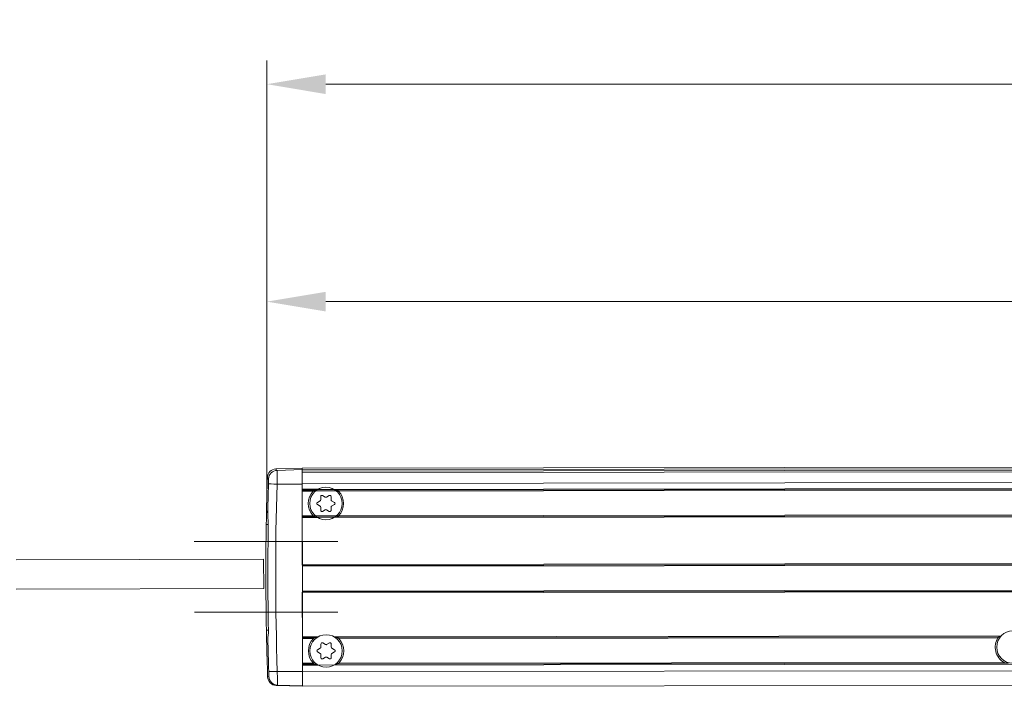
# Model space of a CAD drawing. Units: millimetres. Extents: x -1995 to 9755, y -3063 to 943.
# Drawn here: x -1511 to -1344, y 551 to 664 of the extents above; entities that cross this region are included whole.
import ezdxf

# ---------------------------------------------------------------- set-up
doc = ezdxf.new("R2010")
doc.units = ezdxf.units.MM
doc.header["$LTSCALE"] = 4
doc.linetypes.add('CENTER', pattern=[50.8, 31.75, -6.35, 6.35, -6.35])
for name, color, linetype, lineweight in [('SIMON-PROtec_01', 40, 'Continuous', 15), ('SIMON-PROtec_01.2', 40, 'CENTER', 15), ('SIMON-PROtec_07', 7, 'Continuous', 15)]:
    doc.layers.add(name, color=color, linetype=linetype, lineweight=lineweight)
doc.styles.add('arial_2.5', font='arial.ttf')
doc.dimstyles.new('Simon_RWA', dxfattribs={"dimscale": 4, "dimtxt": 2.5, "dimasz": 2.5, "dimexe": 2, "dimexo": 0, "dimgap": 0.8, "dimtad": 1, "dimrnd": 1e-08, "dimtxsty": 'arial_2.5', "dimcen": 0.09, "dimdle": 10, "dimclrd": 7, "dimclre": 7, "dimclrt": 7, "dimadec": 1, "dimazin": 2, "dimtfac": 1, "dimtmove": 0, "dimatfit": 3, "dimfxl": 1, "dimtolj": 1, "dimlwd": 25, "dimlwe": 25, "dimarcsym": 0})

# ---------------------------------------------------------------- blocks, each defined once
blk = doc.blocks.new('*D151')
at = {"layer": 'Defpoints', "color": 0, "transparency": 16777216}
for p in [(-1468.92, 615.79), (-1225.14, 600.09), (-1468.92, 582.87)]:
    blk.add_point(p, dxfattribs=at)
at = {"layer": 'SIMON-PROtec_07', "transparency": 16777216}
for p, q in [((-1468.92, 582.87), (-1468.92, 623.79)), ((-1225.14, 600.09), (-1225.14, 623.79)), ((-1235.14, 615.79), (-1458.92, 615.79))]:
    blk.add_line(p, q, dxfattribs=at)
for points in [[(-1458.92, 617.46), (-1458.92, 614.12), (-1468.92, 615.79)], [(-1235.14, 617.46), (-1235.14, 614.12), (-1225.14, 615.79)]]:
    blk.add_solid(points, dxfattribs=at)
at = {"layer": 'SIMON-PROtec_07', "transparency": 16777216, "insert": (-1316.03, 627.4), "char_height": 8, "attachment_point": 2, "style": 'arial_2.5'}
blk.add_mtext('\\A1;243,8 ', dxfattribs=at)
blk = doc.blocks.new('*D152')
at = {"layer": 'Defpoints', "color": 0, "transparency": 16777216}
for p in [(-1001.4, 652.66), (-1468.92, 582.87), (-1001.4, 583.44)]:
    blk.add_point(p, dxfattribs=at)
at = {"layer": 'SIMON-PROtec_07', "transparency": 16777216}
for p, q in [((-1468.92, 586.87), (-1468.92, 656.66)), ((-1001.4, 587.44), (-1001.4, 656.66)), ((-1458.92, 652.66), (-1011.4, 652.66))]:
    blk.add_line(p, q, dxfattribs=at)
for points in [[(-1458.92, 654.33), (-1458.92, 650.99), (-1468.92, 652.66)], [(-1011.4, 654.33), (-1011.4, 650.99), (-1001.4, 652.66)]]:
    blk.add_solid(points, dxfattribs=at)
at = {"layer": 'SIMON-PROtec_07', "transparency": 16777216, "insert": (-1228.64, 662.93), "char_height": 8, "attachment_point": 2, "style": 'arial_2.5'}
blk.add_mtext('\\A1;468 / 624 / 727 / 824 ', dxfattribs=at)

msp = doc.modelspace()

# ---------------------------------------------------------------- linework, layer by layer
at = {"layer": 'SIMON-PROtec_01'}
for p, q in [((-1462.91867, 587.57718), (-1467.38333, 587.41579)), ((-1467.38332, 587.41503), (-1462.91623, 587.5765)), ((-1462.91594, 587.33399), (-1467.19556, 587.17933)), ((-1462.91867, 587.57672), (-1462.91867, 587.57803)), ((-1462.91623, 587.57706), (-1251.79818, 587.83477)), ((-1462.91623, 587.57706), (-1251.79818, 587.83477)), ((-1462.91623, 587.5765), (-1462.91594, 587.33399)), ((-1248.03829, 587.57729), (-1462.91592, 587.315)), ((-1007.41595, 587.6207), (-1462.91561, 587.06467)), ((-1007.41566, 587.36605), (-1462.91532, 586.81003)), ((-1462.91291, 584.85411), (-1467.19605, 584.8477)), ((-1007.41337, 585.50266), (-1462.91303, 584.94664)), ((-1462.91183, 583.96565), (-1462.91303, 584.94761)), ((-1007.41217, 584.5207), (-1462.91183, 583.96468)), ((-1460.2544, 583.96889), (-1462.91183, 583.96565)), ((-1462.91165, 583.81468), (-1189.16023, 584.14884)), ((-1462.91165, 583.81565), (-1460.66093, 583.8184)), ((-1462.91146, 583.66468), (-1189.90837, 583.99793)), ((-1462.91146, 583.66565), (-1461.05389, 583.66792)), ((-1462.90634, 579.46565), (-1462.91146, 583.66565)), ((-1459.48554, 582.91217), (-1459.01021, 582.63851)), ((-1458.81021, 582.63875), (-1458.33554, 582.91357)), ((-1460.35911, 581.74197), (-1459.88445, 582.01679)), ((-1459.88335, 581.1219), (-1460.35869, 581.39556)), ((-1459.78466, 582.19012), (-1459.78533, 582.7386)), ((-1458.03533, 582.74073), (-1458.03466, 582.19225)), ((-1457.93445, 582.01917), (-1457.45911, 581.74551)), ((-1457.45869, 581.3991), (-1457.93336, 581.12428)), ((-1190.9443, 579.79666), (-1462.90634, 579.46468)), ((-1190.65584, 579.64701), (-1462.90615, 579.31468)), ((-1459.78247, 580.40033), (-1459.78314, 580.94881)), ((-1459.0076, 580.50231), (-1459.48226, 580.22749)), ((-1458.33226, 580.2289), (-1458.8076, 580.50256)), ((-1458.03314, 580.95095), (-1458.03248, 580.40247)), ((-1468.67345, 578.00861), (-1469.02373, 578.00818)), ((-1467.35613, 578.01022), (-1467.35614, 578.01022)), ((-1461.04877, 579.46792), (-1462.90634, 579.46565)), ((-1460.65544, 579.3184), (-1462.90615, 579.31565)), ((-1462.90597, 579.16468), (-1190.39431, 579.49733)), ((-1462.90597, 579.16565), (-1460.24854, 579.1689)), ((-1462.89626, 571.21566), (-1462.90597, 579.16565)), ((-1469.46945, 572.13561), (-1511.43043, 572.03317)), ((-1469.46945, 572.13561), (-1469.45725, 567.13563)), ((-1007.3966, 571.77071), (-1462.89626, 571.21469)), ((-1462.89608, 571.06469), (-1007.39642, 571.62071)), ((-1462.8959, 570.91469), (-1007.39624, 571.47071)), ((-1462.89077, 566.71566), (-1462.8959, 570.91566)), ((-1469.45725, 567.13563), (-1511.41822, 567.03319)), ((-1007.39111, 567.27071), (-1462.89077, 566.71469)), ((-1007.39093, 567.12071), (-1462.89059, 566.56469)), ((-1462.88131, 558.96567), (-1462.89041, 566.41566)), ((-1462.8904, 566.41469), (-1007.41043, 566.97069)), ((-1468.6516, 560.10862), (-1469.00188, 560.10819)), ((-1467.33428, 560.11023), (-1467.33429, 560.11023)), ((-1460.22389, 558.96891), (-1462.88131, 558.96567)), ((-1462.88113, 558.81567), (-1460.63042, 558.81841)), ((-1462.88095, 558.66567), (-1461.02337, 558.66793)), ((-1462.87582, 554.46567), (-1462.88095, 558.66567)), ((-1459.45502, 557.91219), (-1458.97969, 557.63853)), ((-1458.77969, 557.63877), (-1458.30502, 557.91359)), ((-1344.36949, 559.11033), (-1457.53874, 558.97219)), ((-1457.13185, 558.82269), (-1344.63066, 558.96001)), ((-1456.73852, 558.67317), (-1344.91875, 558.80966)), ((-1460.32859, 556.74199), (-1459.85393, 557.01681)), ((-1459.85284, 556.12192), (-1460.32817, 556.39558)), ((-1459.75414, 557.19013), (-1459.75481, 557.73862)), ((-1458.00481, 557.74075), (-1458.00414, 557.19227)), ((-1457.90393, 557.01919), (-1457.4286, 556.74553)), ((-1457.42817, 556.39912), (-1457.90284, 556.1243)), ((-1461.01825, 554.46794), (-1462.87582, 554.46567)), ((-1462.87545, 554.1647), (-1007.37579, 554.72072)), ((-1459.75196, 555.40035), (-1459.75263, 555.94883)), ((-1458.97708, 555.50233), (-1459.45175, 555.22751)), ((-1458.30175, 555.22892), (-1458.77708, 555.50258)), ((-1458.00263, 555.95097), (-1458.00196, 555.40249)), ((-1343.12406, 554.46185), (-1457.12635, 554.32269)), ((-1343.87257, 554.61094), (-1456.73339, 554.47317)), ((-1467.15168, 553.09568), (-1462.87415, 553.0997)), ((-1460.62492, 554.31842), (-1462.87563, 554.31567)), ((-1462.87545, 554.16567), (-1460.21803, 554.16891)), ((-1462.87411, 553.06567), (-1462.87545, 554.16567)), ((-1007.37447, 553.62072), (-1462.87413, 553.0647)), ((-1462.87105, 550.56567), (-1007.3714, 551.12084)), ((-1467.33834, 550.71621), (-1462.87105, 550.56567)), ((-1462.87112, 550.61973), (-1467.14543, 550.76376))]:
    msp.add_line(p, q, dxfattribs=at)
for centre in [(-1458.9089, 581.57053), (-1342.37908, 557.21276), (-1458.87838, 556.57055)]:
    msp.add_circle(centre, 2.75, dxfattribs=at)
for centre, radius, start, end in [((-1467.32913, 585.91677), 1.5, 92.0705892, 178.1321315), ((-1458.9089, 581.57053), 3, 135.6429362, 224.4969442), ((-1459.58533, 582.73884), 0.2, 60.0699402, 180.0699402), ((-1458.23533, 582.74049), 0.2, 0.0699402, 120.0699402), ((-1458.9089, 581.57053), 3, 315.6429362, 44.4969442), ((-1460.2589, 581.56889), 0.2, 120.0699402, 240.0699402), ((-1459.98466, 582.18987), 0.2, 300.0699402, 0.0699402), ((-1458.91042, 582.81184), 0.2, 240.0699402, 300.0699402), ((-1457.83466, 582.1925), 0.2, 180.0699402, 240.0699402), ((-1457.5589, 581.57218), 0.2, 300.0699402, 60.0699402), ((-1459.98314, 580.94857), 0.2, 0.0699402, 60.0699402), ((-1459.58247, 580.40058), 0.2, 180.0699402, 300.0699402), ((-1458.90739, 580.32923), 0.2, 60.0699402, 120.0699402), ((-1458.23248, 580.40222), 0.2, 240.0699402, 0.0699402), ((-1457.83314, 580.95119), 0.2, 120.0699402, 180.0699402), ((-1458.87838, 556.57055), 3, 135.6429362, 224.4969442), ((-1459.55481, 557.73886), 0.2, 60.0699402, 180.0699402), ((-1458.20481, 557.74051), 0.2, 0.0699402, 120.0699402), ((-1458.87838, 556.57055), 3, 315.6429362, 44.4969442), ((-1342.37908, 557.21276), 3, 147.8389876, 240.1435053), ((-1460.22838, 556.5689), 0.2, 120.0699402, 240.0699402), ((-1459.95414, 557.18989), 0.2, 300.0699402, 0.0699402), ((-1459.95263, 555.94859), 0.2, 0.0699402, 60.0699402), ((-1458.8799, 557.81185), 0.2, 240.0699402, 300.0699402), ((-1457.80414, 557.19251), 0.2, 180.0699402, 240.0699402), ((-1457.80263, 555.95121), 0.2, 120.0699402, 180.0699402), ((-1457.52839, 556.5722), 0.2, 300.0699402, 60.0699402), ((-1459.55196, 555.40059), 0.2, 180.0699402, 300.0699402), ((-1458.87687, 555.32925), 0.2, 60.0699402, 120.0699402), ((-1458.20196, 555.40224), 0.2, 240.0699402, 0.0699402), ((-1467.28839, 552.21552), 1.5, 182.0063842, 268.0699401)]:
    msp.add_arc(centre, radius, start, end, dxfattribs=at)
for centre, major_axis, ratio, start_param, end_param in [((-1467.32915, 585.91623), (-1.49951, 0.03833), 0.999847304, 4.774068209, 6.276141109), ((-1467.14138, 585.68054), (0.77074, 1.28684), 0.999487176, 0.576007896, 2.078080797), ((-970.38461, 605.37134), (-496.99867, -17.96567), 0.017441547, 6.282107996, 6.310047355), ((-1467.51721, 582.18522), (-0.13388, -5.23057), 0.000258836, 3.124541535, 3.141608648), ((-1462.91013, 582.57422), (0.00611, -5.00304), 0.00001, 3.150639891, 3.157011768), ((-1462.91289, 584.83437), (-0.00305, 2.5), 0.00001, 0.010482953, 0.469526348), ((-1462.91439, 586.06565), (-0.00122, 1), 0.00001, 0.130551293, 0.727916151), ((-1462.91303, 584.94761), (-0.00305, 2.5), 0.00001, 0.729441941, 1.570796104), ((-970.33415, 603.97547), (-498.49415, -18.01973), 0.017441547, 6.282107996, 6.310047355), ((-988.25749, 569.64462), (-0.61083, 491.67503), 0.97750429, 1.538587115, 1.549516881), ((-1468.66639, 584.87561), (0.026, 0.85323), 0.027959616, 4.720228017, 6.267551151), ((-1467.14368, 584.83593), (-1.49931, 0.04536), 0.006792049, 4.747526785, 6.253513282), ((-987.60682, 569.64581), (-0.59977, 490.89941), 0.977426606, 1.538629788, 1.603322409), ((-1462.91183, 583.96565), (0.00018, -0.15), 0.00001, 6.279652502, 7.853981411), ((-1462.91146, 583.66565), (-0.00018, 0.15), 0.00001, 0.006985886, 1.57428925), ((-1469.01745, 578.00678), (-0.03752, -2.24939), 0.002799614, 3.141545256, 4.711814248), ((-969.30467, 563.41718), (-499.67722, 16.83905), 0.00001, 6.254372212, 6.277976191), ((-1468.8452, 578.007), (0.03746, 2.24337), 0.026403436, 5.446674716, 6.282736932), ((-969.67354, 569.66773), (-0.60682, 499.72393), 0.999390543, 1.552891877, 1.588713543), ((-1462.89333, 569.06521), (-2.44137, 1999.99851), 0.00001, 1.565705287, 1.569776539), ((-1462.90634, 579.46565), (0.00018, -0.15), 0.00001, 4.712388758, 6.284647429), ((-1462.90597, 579.16565), (-0.00018, 0.15), 0.00001, 4.711353633, 6.281115847), ((-1462.89626, 571.21566), (0.00018, -0.15), 0.00001, 6.282671317, 7.853981411), ((-1462.8959, 570.91566), (-0.00018, 0.15), 0.00001, 0.006985874, 1.574289247), ((-1462.89333, 569.06521), (-2.44137, 1999.99851), 0.00001, 1.572065935, 1.575886906), ((-1462.89077, 566.71566), (0.00018, -0.15), 0.00001, 4.712388758, 6.278609801), ((-1462.89041, 566.41566), (-0.00018, 0.15), 0.00001, 4.711353631, 6.281115857), ((-1468.9956, 560.10961), (-0.04301, 2.24929), 0.002799622, 1.571371504, 3.141640496), ((-969.31993, 575.91915), (-499.63462, -18.0589), 0.00001, 6.257699035, 6.281304248), ((-1468.82335, 560.10982), (-0.04294, 2.24327), 0.026403445, 3.142041474, 3.97810369), ((-988.25683, 569.64542), (-0.59035, 491.67537), 0.977505008, 1.592074053, 1.603365815), ((-1462.88131, 558.96567), (0.00018, -0.15), 0.00001, 0.002504834, 1.570796104), ((-1462.88095, 558.66567), (-0.00018, 0.15), 0.00001, 0.003968308, 1.572779816), ((-1462.87582, 554.46567), (0.00018, -0.15), 0.00001, 4.712388758, 6.290684949), ((-1467.09934, 553.10771), (-1.49918, -0.04955), 0.006867873, 0.029669623, 1.535653311), ((-1468.62193, 553.06384), (-0.02839, 0.85336), 0.027956438, 3.147105583, 4.704462748), ((-1462.87545, 554.16567), (-0.00018, 0.15), 0.00001, 4.711353633, 6.281115854), ((-1462.87411, 553.06567), (0.00305, -2.5), 0.00001, 4.712388758, 6.278609861), ((-988.00987, 656.6807), (-480.7776, -104.5177), 0.000370915, 6.254690971, 6.28311833), ((-1467.09491, 552.26287), (0.33766, -1.4615), 0.999593999, 4.520348276, 6.022343865), ((-987.3247, 655.16589), (-480.01421, -104.44953), 0.000370692, 6.25471105, 6.283118288), ((-987.32115, 655.15719), (-480.01776, -104.44083), 0.000369518, 6.283118501, 6.284647255)]:
    msp.add_ellipse(centre, major_axis=major_axis, ratio=ratio, start_param=start_param, end_param=end_param, dxfattribs=at)
for points, knots in [([(-1467.19605, 584.8477), (-1467.19282, 585.16597), (-1467.19027, 585.47459), (-1467.18862, 585.75138), (-1467.1878, 585.88977), (-1467.1872, 586.02042), (-1467.1868, 586.14158), (-1467.1866, 586.20216), (-1467.18645, 586.26038), (-1467.18634, 586.31608), (-1467.18629, 586.34394), (-1467.18625, 586.37116), (-1467.18622, 586.39774), (-1467.1862, 586.42431), (-1467.18618, 586.44943), (-1467.18617, 586.47552), (-1467.18611, 586.68422), (-1467.18678, 586.85882), (-1467.18836, 586.98132), (-1467.18993, 587.10382), (-1467.19242, 587.17392), (-1467.19556, 587.17933)], [0, 0, 0, 0, 0.25, 0.25, 0.25, 0.375, 0.375, 0.375, 0.4375, 0.4375, 0.4375, 0.46875, 0.46875, 0.46875, 0.5, 0.5, 0.5, 0.75, 0.75, 0.75, 1, 1, 1, 1]), ([(-1461.05389, 583.66792), (-1461.03921, 583.68293), (-1461.02242, 583.69664), (-1460.97726, 583.72826), (-1460.9476, 583.74436), (-1460.84995, 583.7893), (-1460.76394, 583.81189), (-1460.68305, 583.81791), (-1460.67199, 583.81838), (-1460.66093, 583.8184)], [0.08577930204, 0.08577930204, 0.08577930204, 0.08577930204, 0.09196492004, 0.09196492004, 0.10150077343, 0.10150077343, 0.12569984932, 0.12569984932, 0.1294141635, 0.1294141635, 0.1294141635, 0.1294141635]), ([(-1457.16236, 583.82267), (-1457.15131, 583.82268), (-1457.14024, 583.82223), (-1457.05934, 583.81641), (-1456.97327, 583.79403), (-1456.87552, 583.74933), (-1456.84582, 583.73331), (-1456.80058, 583.7018), (-1456.78376, 583.68812), (-1456.76904, 583.67315)], [0.01502562453, 0.01502562453, 0.01502562453, 0.01502562453, 0.01873993871, 0.01873993871, 0.0429390146, 0.0429390146, 0.05247486799, 0.05247486799, 0.05866048599, 0.05866048599, 0.05866048599, 0.05866048599]), ([(-1468.77613, 579.50945), (-1468.77471, 579.31022), (-1468.743, 579.07506), (-1468.69702, 578.63867), (-1468.68118, 578.4557), (-1468.67382, 578.22237), (-1468.67295, 578.17625), (-1468.67257, 578.10798), (-1468.67259, 578.08594), (-1468.67289, 578.04547), (-1468.67312, 578.02704), (-1468.67345, 578.00861)], [-0.1674381502, -0.1674381502, -0.1674381502, -0.1674381502, -0.0826519195, -0.0826519195, -0.0260410778, -0.0260410778, -0.0121478716, -0.0121478716, -0.0055303694, -0.0055303694, -0.000001, -0.000001, -0.000001, -0.000001]), ([(-1468.67345, 578.00861), (-1468.72711, 575.02631), (-1468.75206, 572.04131), (-1468.74477, 566.07571), (-1468.71254, 563.09078), (-1468.6516, 560.10862)], [-1.789669719, -1.789669719, -1.789669719, -1.789669719, -0.894835527, -0.894835527, -0.000001, -0.000001, -0.000001, -0.000001]), ([(-1460.65544, 579.3184), (-1460.6665, 579.31839), (-1460.67756, 579.31883), (-1460.75846, 579.32466), (-1460.84453, 579.34704), (-1460.94229, 579.39174), (-1460.97199, 579.40776), (-1461.01723, 579.43927), (-1461.03405, 579.45294), (-1461.04877, 579.46792)], [0.08509059568, 0.08509059568, 0.08509059568, 0.08509059568, 0.08880490986, 0.08880490986, 0.11300398575, 0.11300398575, 0.12253983914, 0.12253983914, 0.12872545714, 0.12872545714, 0.12872545714, 0.12872545714]), ([(-1456.76391, 579.47315), (-1456.77859, 579.45814), (-1456.79538, 579.44442), (-1456.84054, 579.4128), (-1456.8702, 579.39671), (-1456.96785, 579.35177), (-1457.05387, 579.32918), (-1457.13475, 579.32316), (-1457.14581, 579.32268), (-1457.15687, 579.32267)], [0.0157143309, 0.0157143309, 0.0157143309, 0.0157143309, 0.0218999489, 0.0218999489, 0.03143580228, 0.03143580228, 0.05563487818, 0.05563487818, 0.05934919235, 0.05934919235, 0.05934919235, 0.05934919235]), ([(-1468.6516, 560.10862), (-1468.65122, 560.09021), (-1468.65095, 560.0718), (-1468.65055, 560.03136), (-1468.65048, 560.00934), (-1468.65069, 559.94115), (-1468.65145, 559.89507), (-1468.65821, 559.66225), (-1468.67353, 559.47971), (-1468.71842, 559.04297), (-1468.74968, 558.80717), (-1468.75061, 558.60754)], [-0.1589336677, -0.1589336677, -0.1589336677, -0.1589336677, -0.1536894119, -0.1536894119, -0.1474148228, -0.1474148228, -0.1342413863, -0.1342413863, -0.0806481964, -0.0806481964, -0.000001, -0.000001, -0.000001, -0.000001]), ([(-1461.02337, 558.66793), (-1461.00869, 558.68295), (-1460.9919, 558.69666), (-1460.94674, 558.72828), (-1460.91708, 558.74437), (-1460.81944, 558.78931), (-1460.73342, 558.8119), (-1460.65254, 558.81793), (-1460.64147, 558.8184), (-1460.63042, 558.81841)], [0.08577930204, 0.08577930204, 0.08577930204, 0.08577930204, 0.09196492004, 0.09196492004, 0.10150077343, 0.10150077343, 0.12569984932, 0.12569984932, 0.1294141635, 0.1294141635, 0.1294141635, 0.1294141635]), ([(-1457.13185, 558.82269), (-1457.12079, 558.8227), (-1457.10972, 558.82225), (-1457.02883, 558.81643), (-1456.94276, 558.79405), (-1456.845, 558.74935), (-1456.8153, 558.73332), (-1456.77006, 558.70182), (-1456.75324, 558.68814), (-1456.73852, 558.67317)], [0.01502562453, 0.01502562453, 0.01502562453, 0.01502562453, 0.01873993871, 0.01873993871, 0.0429390146, 0.0429390146, 0.05247486799, 0.05247486799, 0.05866048599, 0.05866048599, 0.05866048599, 0.05866048599]), ([(-1344.91875, 558.80966), (-1344.91404, 558.81716), (-1344.90875, 558.82443), (-1344.88672, 558.85147), (-1344.86692, 558.86909), (-1344.79821, 558.91987), (-1344.73422, 558.94582), (-1344.66483, 558.95817), (-1344.64756, 558.95999), (-1344.63066, 558.96001)], [0.07722342274, 0.07722342274, 0.07722342274, 0.07722342274, 0.07983761752, 0.07983761752, 0.08733366211, 0.08733366211, 0.10685370021, 0.10685370021, 0.11289174954, 0.11289174954, 0.11289174954, 0.11289174954]), ([(-1344.63066, 558.96001), (-1344.62071, 558.96003), (-1344.61074, 558.96066), (-1344.5613, 558.96605), (-1344.51488, 558.9797), (-1344.47048, 558.99864)], [0.08008666895, 0.08008666895, 0.08008666895, 0.08008666895, 0.08366162133, 0.08366162133, 0.09841946898, 0.09841946898, 0.09841946898, 0.09841946898]), ([(-1460.62492, 554.31842), (-1460.63598, 554.3184), (-1460.64705, 554.31885), (-1460.72794, 554.32468), (-1460.81401, 554.34706), (-1460.91177, 554.39176), (-1460.94147, 554.40778), (-1460.98671, 554.43929), (-1461.00353, 554.45296), (-1461.01825, 554.46794)], [0.08509059568, 0.08509059568, 0.08509059568, 0.08509059568, 0.08880490986, 0.08880490986, 0.11300398575, 0.11300398575, 0.12253983914, 0.12253983914, 0.12872545714, 0.12872545714, 0.12872545714, 0.12872545714]), ([(-1456.73339, 554.47317), (-1456.74807, 554.45815), (-1456.76486, 554.44444), (-1456.81003, 554.41282), (-1456.83969, 554.39673), (-1456.93733, 554.35179), (-1457.02335, 554.3292), (-1457.10423, 554.32318), (-1457.1153, 554.3227), (-1457.12635, 554.32269)], [0.0157143309, 0.0157143309, 0.0157143309, 0.0157143309, 0.0218999489, 0.0218999489, 0.03143580228, 0.03143580228, 0.05563487818, 0.05563487818, 0.05934919235, 0.05934919235, 0.05934919235, 0.05934919235]), ([(-1343.12406, 554.46185), (-1343.12915, 554.46184), (-1343.1342, 554.46186), (-1343.2801, 554.46268), (-1343.44905, 554.47908), (-1343.6804, 554.53071), (-1343.78794, 554.56236), (-1343.87257, 554.61094)], [0.14833206399, 0.14833206399, 0.14833206399, 0.14833206399, 0.1498780079, 0.1498780079, 0.19356814374, 0.19356814374, 0.22239595012, 0.22239595012, 0.22239595012, 0.22239595012]), ([(-1467.14543, 550.76376), (-1467.14227, 550.76598), (-1467.13993, 550.83233), (-1467.13861, 550.95093), (-1467.13796, 551.01023), (-1467.13755, 551.08245), (-1467.13738, 551.16553), (-1467.13721, 551.2486), (-1467.13728, 551.34361), (-1467.13755, 551.44495), (-1467.13808, 551.64763), (-1467.13943, 551.89523), (-1467.14179, 552.17607), (-1467.14416, 552.45692), (-1467.14755, 552.77125), (-1467.15168, 553.09568)], [0, 0, 0, 0, 0.25, 0.25, 0.25, 0.375, 0.375, 0.375, 0.5, 0.5, 0.5, 0.75, 0.75, 0.75, 1, 1, 1, 1])]:
    msp.add_open_spline(points, degree=3, knots=knots, dxfattribs=at)
for points in [[(-1468.992, 579.7676), (-1468.95026, 581.83374), (-1468.89571, 583.89966), (-1468.82835, 585.96512)], [(-1460.66093, 583.8184), (-1460.59385, 583.81848), (-1460.51254, 583.8353), (-1460.43701, 583.85688)], [(-1457.38638, 583.8606), (-1457.31079, 583.8392), (-1457.22945, 583.82258), (-1457.16236, 583.82267)], [(-1460.43142, 579.28047), (-1460.50701, 579.30186), (-1460.58835, 579.31848), (-1460.65544, 579.3184)], [(-1457.15687, 579.32267), (-1457.22396, 579.32259), (-1457.30526, 579.30577), (-1457.3808, 579.28419)], [(-1468.78747, 552.163), (-1468.85969, 554.22455), (-1468.91916, 556.28658), (-1468.96586, 558.34886)], [(-1460.63042, 558.81841), (-1460.56333, 558.8185), (-1460.48203, 558.83531), (-1460.40649, 558.85689)], [(-1457.35586, 558.86062), (-1457.28028, 558.83922), (-1457.19893, 558.8226), (-1457.13185, 558.82269)], [(-1460.4009, 554.28048), (-1460.47649, 554.30188), (-1460.55784, 554.3185), (-1460.62492, 554.31842)], [(-1457.12635, 554.32269), (-1457.19344, 554.32261), (-1457.27474, 554.30579), (-1457.35028, 554.28421)]]:
    msp.add_open_spline(points, degree=3, dxfattribs=at)
at = {"layer": 'SIMON-PROtec_01.2'}
for p, q in [((-1481.23737, 575.12125), (-1456.88972, 575.12125)), ((-1481.20629, 563.12182), (-1456.85864, 563.12182))]:
    msp.add_line(p, q, dxfattribs=at)

# ---------------------------------------------------------------- dimensions: what is measured, and where the dimension line sits
at = {"layer": 'SIMON-PROtec_07'}
dim = msp.add_linear_dim(base=(-1001.40155, 652.66124), p1=(-1468.91978, 582.86662), p2=(-1001.40155, 583.43654), angle=180, text='<> / 624 / 727 / 824 ', dimstyle='Simon_RWA', override={"dimtxt": 2, "dimexe": 1, "dimexo": 1, "dimgap": 0.5, "dimdec": 0, "dimclrd": 256, "dimclre": 256, "dimclrt": 256, "dimtofl": 0, "dimatfit": 1, "dimlwd": 65535, "dimlwe": 65535}, dxfattribs=at)
dim.commit()
dim.dimension.update_dxf_attribs({"geometry": '*D152', "text_midpoint": (-1228.63727, 652.66124), "dimtype": 160})
dim = msp.add_linear_dim(base=(-1468.91978, 615.78934), p1=(-1225.13947, 600.09493), p2=(-1468.91978, 582.86662), text='<> ', dimstyle='Simon_RWA', override={"dimtxt": 2, "dimgap": 0.5, "dimdec": 1, "dimclrd": 256, "dimclre": 256, "dimclrt": 256, "dimtofl": 0, "dimatfit": 1, "dimlwd": 65535, "dimlwe": 65535}, dxfattribs=at)
dim.commit()
dim.dimension.update_dxf_attribs({"geometry": '*D151', "text_midpoint": (-1316.02967, 615.78934), "dimtype": 160})

doc.saveas('drawing.dxf')
